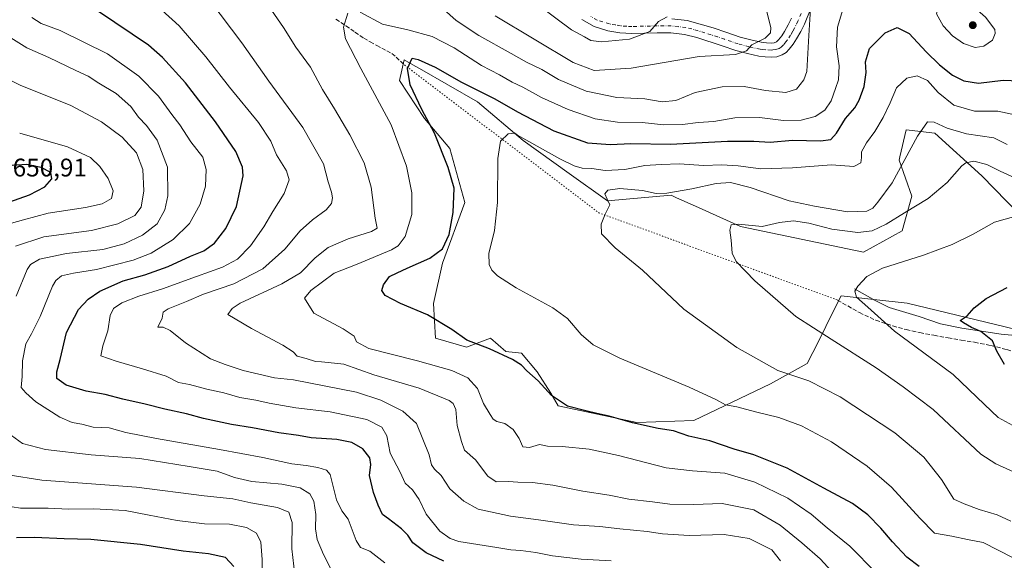
# Model space of a CAD drawing. Units: metres. Extents: x 556394 to 559850, y 4714782 to 4717123.
# Drawn here: x 558349 to 558735, y 4715409 to 4715621 of the extents above; entities that cross this region are included whole.
import ezdxf

# ---------------------------------------------------------------- set-up
doc = ezdxf.new("R2010")
doc.units = ezdxf.units.M
doc.header["$MEASUREMENT"] = 0
for name, pattern in [('DGN Style 3', [2.307223458686699, 1.648016756204785, -0.6592067024819142]), ('DGN Style 4', [2.6384748266838614, 1.318413404963828, -0.6592067024819142, 0.001648016756204785, -0.6592067024819142]), ('DGN Style 5', [1.1536117293433497, 0.4944050268614355, -0.6592067024819142])]:
    doc.linetypes.add(name, pattern=pattern)
for name, color, linetype, lineweight in [('Corriente natural lineal', 142, 'Continuous', 13), ('Cultivos herbáceos CxS', 92, 'Continuous', 0), ('Cultivos leñosos CxS', 92, 'Continuous', 0), ('Curva de nivel maestra', 30, 'Continuous', 30), ('Curva de nivel normal', 30, 'Continuous', 0), ('Matorral CxS', 135, 'Continuous', 0), ('Pista no pavimentada Cxs', 111, 'Continuous', 0), ('Pista no pavimentada eje', 91, 'DGN Style 4', 0), ('Punto de cota en terreno', 7, 'Continuous', 0), ('Rótulo de punto de cota en terreno', 7, 'Continuous', 0), ('Senda', 7, 'DGN Style 3', 0), ('Senda virtual', 7, 'DGN Style 5', 0)]:
    doc.layers.add(name, color=color, linetype=linetype, lineweight=lineweight)
doc.styles.add('Style-Arial', font='txt')

# ---------------------------------------------------------------- blocks, each defined once
blk = doc.blocks.new('*U19')
at = {"layer": 'Matorral CxS', "color": 135, "linetype": 'Continuous', "lineweight": 0}
blk.add_polyline3d([(558751.0198999997, 4715534.749500001, 578.9458000000013), (558726.5698999995, 4715559.8421, 584.2212000000001), (558708.0745000001, 4715576.681500001, 589.622000000003), (558697.9682999998, 4715577.813300001, 591.5733999999939), (558696.7840999998, 4715577.945900001, 591.9565000000002), (558694.3778999997, 4715567.301700001, 591.665599999993), (558694.0899, 4715566.0273, 591.6263000000035), (558699.0126999998, 4715551.8729, 587.7997000000032), (558695.3198999995, 4715538.3343, 583.9349999999977), (558680.0317000002, 4715529.970100001, 582.2877000000008), (558631.8567000004, 4715540.0319, 585.8129000000044), (558614.1283, 4715547.9593, 587.968200000003), (558606.7198999999, 4715551.271700001, 589.8444000000018), (558604.5329, 4715552.249500001, 590.3784000000014), (558579.5979000004, 4715550.069300001, 590.7157000000007), (558564.5055, 4715560.848300001, 594.0764999999956), (558546.5399000002, 4715573.785700001, 595.6223999999929), (558528.5740999999, 4715588.877900001, 598.0999000000012), (558505.7918999996, 4715601.9779, 600.0368000000017), (558504.0472999997, 4715602.980900001, 600.3387999999978), (558499.8274999997, 4715605.407099999, 601.1518000000069), (558497.9445000002, 4715597.335899999, 601.9747999999963), (558507.7323000003, 4715582.410300001, 601.1229000000021), (558517.7559000002, 4715570.665300001, 599.4780000000028), (558523.5427000001, 4715549.3509, 599.085500000001), (558514.7903000005, 4715525.632099999, 599.5722999999998), (558511.3246999999, 4715509.825300001, 598.9326000000001), (558512.0427000001, 4715496.171499999, 601.5378999999957), (558524.2587000001, 4715492.576900001, 600.7495000000055), (558533.6029000003, 4715496.1709, 599.0481), (558539.6266999999, 4715490.9529, 599.5933999999979), (558545.7812999999, 4715490.337099999, 599.1622000000061), (558551.9347000001, 4715482.9527, 599.7707999999984), (558557.3185000002, 4715474.610300001, 600.2266999999993), (558560.1924999999, 4715469.579500001, 600.5515000000014), (558591.0953000002, 4715463.1107, 599.6505000000034), (558613.5009000005, 4715463.843499999, 597.5074000000022), (558643.5579000004, 4715478.201500001, 591.2078000000038), (558658.0065000001, 4715486.1687, 588.2295000000013), (558662.3702999996, 4715494.880700001, 585.7727000000014), (558668.2379000001, 4715506.595699999, 582.6445999999996), (558671.3630999997, 4715512.835100001, 581.6242000000057), (558684.1404999997, 4715511.3621, 579.6641999999993), (558697.2861000003, 4715509.846899999, 578.0366000000067), (558747.6268999996, 4715497.718499999, 573.0265000000073)], dxfattribs=at)
blk = doc.blocks.new('5PATER')
at = {"layer": 'Cultivos leñosos CxS', "linetype": 'Continuous', "lineweight": 0}
h = blk.add_hatch(color=51, dxfattribs=at)
edge = h.paths.add_edge_path()
edge.add_ellipse((0, 0), major_axis=(-0.1095731443231308, -0.1110710700762829), ratio=0.9994222409660322, start_angle=0, end_angle=360)

msp = doc.modelspace()

# ---------------------------------------------------------------- linework, layer by layer
at = {"layer": 'Corriente natural lineal', "color": 142, "linetype": 'Continuous', "lineweight": 13}
msp.add_polyline3d([(558676.5574000003, 4715515.512499999, 580.6708999999975), (558684.6801000005, 4715510.960100001, 579.604800000001), (558690.2301000003, 4715508.2601, 578.7207000000053), (558702.0100999996, 4715504.6501, 577.6747999999934), (558710.3701, 4715501.800100001, 576.5531999999948), (558718.7401000002, 4715500.100099999, 576.1530999999959), (558734.1501000002, 4715497.7601, 574.1557999999932), (558741.0301000001, 4715497.0601, 573.4516000000004), (558758.9801000003, 4715497.420100001, 571.8812000000034), (558775.0201000003, 4715497.3301, 570.4073000000062), (558785.0800999999, 4715496.8101, 569.7584999999963), (558790.0701000001, 4715496.0601, 569.6892999999982), (558794.9901000002, 4715494.790100001, 569.3864999999934), (558804.6501000002, 4715491.3201, 568.5555000000022), (558823.0000999998, 4715483.860099999, 567.885500000004), (558841.5900999998, 4715476.0701, 566.4303000000073), (558851.0301000001, 4715471.4301, 565.0241999999998), (558873.8000999996, 4715457.350099999, 562.9492000000029), (558887.3601000002, 4715448.0801, 561.4306999999973), (558899.4001000002, 4715441.550100001, 560.0173000000068), (558907.8501000004, 4715438.2601, 559.1523000000016), (558916.4901000002, 4715435.5701, 558.6067999999941), (558930.6801000005, 4715432.390100001, 557.1407999999938), (558937.2301000003, 4715430.2401, 556.8570000000036)], dxfattribs=at)
at = {"layer": 'Cultivos herbáceos CxS', "color": 92, "linetype": 'Continuous', "lineweight": 0}
for points in [[(558747.6268999996, 4715497.718499999, 573.0265000000073), (558697.2861000003, 4715509.846899999, 578.0366000000067), (558684.1404999997, 4715511.3621, 579.6641999999993), (558671.3630999997, 4715512.835100001, 581.6242000000057), (558668.2379000001, 4715506.595699999, 582.6445999999996), (558662.3702999996, 4715494.880700001, 585.7727000000014), (558658.0065000001, 4715486.1687, 588.2295000000013), (558643.5579000004, 4715478.201500001, 591.2078000000038), (558613.5009000005, 4715463.843499999, 597.5074000000022), (558591.0953000002, 4715463.1107, 599.6505000000034), (558560.1924999999, 4715469.579500001, 600.5515000000014), (558557.3185000002, 4715474.610300001, 600.2266999999993), (558551.9347000001, 4715482.9527, 599.7707999999984), (558545.7812999999, 4715490.337099999, 599.1622000000061), (558539.6266999999, 4715490.9529, 599.5933999999979), (558533.6029000003, 4715496.1709, 599.0481), (558524.2587000001, 4715492.576900001, 600.7495000000055), (558512.0427000001, 4715496.171499999, 601.5378999999957), (558511.3246999999, 4715509.825300001, 598.9326000000001), (558514.7903000005, 4715525.632099999, 599.5722999999998), (558523.5427000001, 4715549.3509, 599.085500000001), (558517.7559000002, 4715570.665300001, 599.4780000000028), (558507.7323000003, 4715582.410300001, 601.1229000000021), (558497.9445000002, 4715597.335899999, 601.9747999999963), (558499.8274999997, 4715605.407099999, 601.1518000000069), (558504.0472999997, 4715602.980900001, 600.3387999999978), (558505.7918999996, 4715601.9779, 600.0368000000017), (558528.5740999999, 4715588.877900001, 598.0999000000012), (558546.5399000002, 4715573.785700001, 595.6223999999929), (558564.5055, 4715560.848300001, 594.0764999999956), (558579.5979000004, 4715550.069300001, 590.7157000000007), (558604.5329, 4715552.249500001, 590.3784000000014), (558606.7198999999, 4715551.271700001, 589.8444000000018), (558614.1283, 4715547.9593, 587.968200000003), (558631.8567000004, 4715540.0319, 585.8129000000044), (558680.0317000002, 4715529.970100001, 582.2877000000008), (558695.3198999995, 4715538.3343, 583.9349999999977), (558699.0126999998, 4715551.8729, 587.7997000000032), (558694.0899, 4715566.0273, 591.6263000000035), (558694.3778999997, 4715567.301700001, 591.665599999993), (558696.7840999998, 4715577.945900001, 591.9565000000002), (558697.9682999998, 4715577.813300001, 591.5733999999939), (558708.0745000001, 4715576.681500001, 589.622000000003), (558726.5698999995, 4715559.8421, 584.2212000000001), (558751.0198999997, 4715534.749500001, 578.9458000000013)], [(558751.0198999997, 4715534.749500001, 578.9458000000013), (558726.5698999995, 4715559.8421, 584.2212000000001), (558708.0745000001, 4715576.681500001, 589.622000000003), (558697.9682999998, 4715577.813300001, 591.5733999999939), (558696.7840999998, 4715577.945900001, 591.9565000000002), (558694.3778999997, 4715567.301700001, 591.665599999993), (558694.0899, 4715566.0273, 591.6263000000035), (558699.0126999998, 4715551.8729, 587.7997000000032), (558695.3198999995, 4715538.3343, 583.9349999999977), (558680.0317000002, 4715529.970100001, 582.2877000000008), (558631.8567000004, 4715540.0319, 585.8129000000044), (558614.1283, 4715547.9593, 587.968200000003), (558606.7198999999, 4715551.271700001, 589.8444000000018), (558604.5329, 4715552.249500001, 590.3784000000014), (558579.5979000004, 4715550.069300001, 590.7157000000007), (558564.5055, 4715560.848300001, 594.0764999999956), (558546.5399000002, 4715573.785700001, 595.6223999999929), (558528.5740999999, 4715588.877900001, 598.0999000000012), (558505.7918999996, 4715601.9779, 600.0368000000017), (558504.0472999997, 4715602.980900001, 600.3387999999978), (558499.8274999997, 4715605.407099999, 601.1518000000069), (558497.9445000002, 4715597.335899999, 601.9747999999963), (558507.7323000003, 4715582.410300001, 601.1229000000021), (558517.7559000002, 4715570.665300001, 599.4780000000028), (558523.5427000001, 4715549.3509, 599.085500000001), (558514.7903000005, 4715525.632099999, 599.5722999999998), (558511.3246999999, 4715509.825300001, 598.9326000000001), (558512.0427000001, 4715496.171499999, 601.5378999999957), (558524.2587000001, 4715492.576900001, 600.7495000000055), (558533.6029000003, 4715496.1709, 599.0481), (558539.6266999999, 4715490.9529, 599.5933999999979), (558545.7812999999, 4715490.337099999, 599.1622000000061), (558551.9347000001, 4715482.9527, 599.7707999999984), (558557.3185000002, 4715474.610300001, 600.2266999999993), (558560.1924999999, 4715469.579500001, 600.5515000000014), (558591.0953000002, 4715463.1107, 599.6505000000034), (558613.5009000005, 4715463.843499999, 597.5074000000022), (558643.5579000004, 4715478.201500001, 591.2078000000038), (558658.0065000001, 4715486.1687, 588.2295000000013), (558662.3702999996, 4715494.880700001, 585.7727000000014), (558668.2379000001, 4715506.595699999, 582.6445999999996), (558671.3630999997, 4715512.835100001, 581.6242000000057), (558684.1404999997, 4715511.3621, 579.6641999999993), (558697.2861000003, 4715509.846899999, 578.0366000000067), (558747.6268999996, 4715497.718499999, 573.0265000000073)]]:
    msp.add_polyline3d(points, dxfattribs=at)
at = {"layer": 'Curva de nivel maestra', "color": 30, "linetype": 'Continuous', "lineweight": 30, "flags": 128}
for points, elevation in [([(558515.29, 4715408.6601), (558508.4000000004, 4715411.970100001), (558503.1799999997, 4715415.860099999), (558501.1600000003, 4715418.850099999), (558498.7800000003, 4715421.280099999), (558493.5599999996, 4715425.220100001), (558491.2999999998, 4715427.0001), (558489.5999999996, 4715430.590100001), (558487.7000000002, 4715435.590100001), (558486.2000000002, 4715442.2501), (558486.7199999997, 4715446.590100001), (558486.3200000003, 4715449.2501), (558483.4800000004, 4715452.690099999), (558479.2599999999, 4715455.2601), (558473.3099999996, 4715456.4101), (558463.1900000004, 4715457.020099999), (558458.2599999999, 4715457.920100001), (558450.5999999996, 4715459.040100001), (558440.2699999996, 4715460.9801), (558431.9400000004, 4715462.2601), (558420.9400000004, 4715464.670100001), (558414.2699999996, 4715466.460100001), (558405.8499999996, 4715468.2501), (558398.1299999999, 4715470.300100001), (558389.3200000003, 4715472.280099999), (558382.4100000003, 4715474.0801), (558374.9800000004, 4715475.420100001), (558367.0899999999, 4715477.7601), (558363.4000000004, 4715480.370100001), (558363.3700000001, 4715483.0001), (558364.7800000003, 4715487.7401), (558367.1900000004, 4715498.340100001), (558371.9299999997, 4715507.4301), (558375.6500000004, 4715511.4801), (558380.2400000002, 4715514.670100001), (558389.4199999999, 4715518.630100001), (558397.9400000004, 4715521.0101), (558407.1600000003, 4715524.350099999), (558415.8399999999, 4715528.340100001), (558421.1600000003, 4715530.5001), (558425.3499999996, 4715533.4301), (558429.7199999997, 4715539.220100001), (558433.9900000002, 4715547.9001), (558436.5700000003, 4715559.9001), (558436.2400000002, 4715563.290100001), (558433.6200000001, 4715569.440099999), (558425.7199999997, 4715581.0601), (558413.8799999999, 4715596.440099999), (558404.9400000004, 4715606.3101), (558399.4199999999, 4715611.1601), (558379.79, 4715624.3101)], 625.0000000000001), ([(558701.9100000003, 4715406.620100001), (558697.1600000003, 4715410.210100001), (558691.4199999999, 4715416.210100001), (558686.8799999999, 4715421.5801), (558681.7599999999, 4715426.9001), (558675.79, 4715431.280099999), (558664.5300000003, 4715437.2601), (558650.0700000003, 4715445.100099999), (558637.0899999999, 4715450.450099999), (558629.3200000003, 4715452.590100001), (558619.7400000002, 4715455.850099999), (558611.5599999996, 4715457.7601), (558605.4500000002, 4715459.7601), (558599.4400000004, 4715460.670100001), (558589.4400000004, 4715462.9801), (558580.2400000002, 4715465.620100001), (558575.3499999996, 4715466.5601), (558571.0599999996, 4715467.6501), (558563.8600000005, 4715469.540100001), (558557.6600000003, 4715473.6601), (558552.3600000005, 4715479.4801), (558547.8799999999, 4715483.380100001), (558545.7800000003, 4715485.5701), (558542.2599999999, 4715487.840100001), (558533.3300000001, 4715492.040100001), (558524.4199999999, 4715495.340100001), (558518.5099999999, 4715499.630100001), (558508.9800000004, 4715505.3201), (558498.2999999998, 4715509.7601), (558492.3600000005, 4715512.9301), (558490.9800000004, 4715514.920100001), (558491.5999999996, 4715517.090100001), (558493.9500000002, 4715520.3201), (558497.0199999996, 4715521.7601), (558500.9199999999, 4715523.630100001), (558509.8799999999, 4715527.620100001), (558514.7800000003, 4715531.2401), (558517.4000000004, 4715536.850099999), (558519.0199999996, 4715545.520099999), (558519.3399999999, 4715554.9901), (558517.0999999996, 4715563.170100001), (558511.7000000002, 4715576.6801), (558506.6900000004, 4715585.950099999), (558502.1200000001, 4715595.5701), (558501.1299999999, 4715602.0601), (558502.9600000001, 4715606.0101), (558505.25, 4715605.5701), (558511.9199999999, 4715602.550100001), (558522.2300000004, 4715596.640100001), (558535.4100000003, 4715590.100099999), (558544.2599999999, 4715585.0001), (558558.5499999998, 4715577.530099999), (558571.6799999997, 4715572.860099999), (558580.7699999996, 4715572.200099999), (558588.7199999997, 4715572.540100001), (558604.3200000003, 4715572.300100001), (558626.6600000003, 4715573.450099999), (558637.0199999996, 4715573.550100001), (558643.4299999997, 4715573.130100001), (558652.2000000002, 4715573.880100001), (558663.2199999997, 4715573.6501), (558667.2199999997, 4715574.1601), (558669.5, 4715576.5801), (558673.0099999999, 4715582.340100001), (558676.6600000003, 4715586.5101), (558678.4299999997, 4715589.540100001), (558680.2999999998, 4715594.890100001), (558681.1399999997, 4715600.460100001), (558680.8600000005, 4715604.590100001), (558682.4600000001, 4715609.860099999), (558688.5499999998, 4715616.0101), (558693.2599999999, 4715618.050100001), (558698.04, 4715615.790100001), (558704.6799999997, 4715608.590100001), (558709.9500000002, 4715603.440099999), (558715.0700000003, 4715599.420100001), (558719.4600000001, 4715597.140100001), (558725.25, 4715596.2601), (558734.9100000003, 4715597.360099999), (558741.1799999997, 4715597.120100001)], 600), ([(558344.6200000001, 4715549.5001), (558352.6200000001, 4715552.440099999), (558358.7199999997, 4715555.610099999), (558361.4299999997, 4715558.7401), (558361.0300000003, 4715561.210100001), (558357.2199999997, 4715563.1801), (558351.5, 4715564.390100001), (558345.9299999997, 4715564.0001)], 650), ([(558735.4400000004, 4715485.8101), (558732.4199999999, 4715491.020099999), (558730.79, 4715495.0801), (558726.2100000001, 4715498.8101), (558722.4299999997, 4715500.4101), (558719.3799999999, 4715502.2401), (558718.0999999996, 4715503.1601), (558720.8499999996, 4715505.0001), (558723.54, 4715508.130100001), (558728.2100000001, 4715511.7401), (558736.5099999999, 4715516.0601)], 575), ([(558432.9100000003, 4715406.5701), (558429.6399999997, 4715410.090100001), (558423.0099999999, 4715411.5001), (558413.0599999996, 4715412.5801), (558396.2400000002, 4715415.190099999), (558376.75, 4715417.140100001), (558366.29, 4715417.470100001), (558354.6799999997, 4715417.880100001), (558347.6200000001, 4715417.860099999)], 650)]:
    msp.add_lwpolyline(points, dxfattribs=dict(at, elevation=elevation))
at = {"layer": 'Curva de nivel normal', "color": 30, "linetype": 'Continuous', "lineweight": 0, "flags": 128}
for points, elevation in [([(558581.0700000003, 4715408.780099999), (558569.2400000002, 4715409.4901), (558557.9800000004, 4715410.8101), (558551.4100000003, 4715412.120100001), (558545.5800000001, 4715412.870100001), (558541.5800000001, 4715413.040100001), (558536.1399999997, 4715413.9801), (558521.2699999996, 4715416.4101), (558517.8799999999, 4715417.5101), (558513.8099999996, 4715420.4901), (558508.4500000002, 4715427.120100001), (558505.5999999996, 4715432.920100001), (558503.0599999996, 4715436.640100001), (558500.2100000001, 4715439.2501), (558498.1500000004, 4715443.610099999), (558494.2699999996, 4715450.9801), (558492.9000000004, 4715457.890100001), (558491.04, 4715461.2501), (558485.0700000003, 4715464.270099999), (558470.6799999997, 4715467.2301), (558457.2599999999, 4715468.890100001), (558446.75, 4715470.640100001), (558441.5700000003, 4715471.860099999), (558435.1900000004, 4715472.8301), (558429.0300000003, 4715474.670100001), (558422.25, 4715476.220100001), (558415.5, 4715478.020099999), (558411.2000000002, 4715478.790100001), (558406.2699999996, 4715481.300100001), (558397.0599999996, 4715484.0801), (558386.7100000001, 4715487.1601), (558380.6699999999, 4715489.2501), (558381.5300000003, 4715493.220100001), (558383.4000000004, 4715499.0701), (558384.2999999998, 4715505.020099999), (558385.6100000005, 4715507.8201), (558388.9800000004, 4715510.050100001), (558395.54, 4715512.600099999), (558404.9000000004, 4715515.540100001), (558418.2100000001, 4715520.420100001), (558428.4100000003, 4715523.9901), (558434.3200000003, 4715527.2401), (558439.4500000002, 4715532.450099999), (558444.6699999999, 4715539.850099999), (558448.2100000001, 4715545.860099999), (558452.6200000001, 4715553.0001), (558454.5999999996, 4715558.3201), (558453.6299999999, 4715561.850099999), (558449.6799999997, 4715568.110099999), (558447.3899999997, 4715573.4901), (558442.5700000003, 4715580.770099999), (558431.2000000002, 4715594.630100001), (558421.9299999997, 4715606.630100001), (558411.4400000004, 4715618.720100001), (558400.5499999998, 4715628.5701)], 620.0000000000001), ([(558647.5599999996, 4715408.8201), (558644.1699999999, 4715413.120100001), (558635.2000000002, 4715417.5801), (558625.4500000002, 4715419.170100001), (558611.6200000001, 4715418.710100001), (558601.1900000004, 4715419.370100001), (558595.1500000004, 4715420.280099999), (558584.4699999997, 4715421.3301), (558576.5700000003, 4715422.2301), (558566.29, 4715422.880100001), (558552.4400000004, 4715424.870100001), (558541.5499999998, 4715426.270099999), (558528.8399999999, 4715429.0101), (558523.2300000004, 4715432.170100001), (558517.7100000001, 4715437.090100001), (558514.3399999999, 4715442.2501), (558511.6299999999, 4715444.780099999), (558510.5199999996, 4715446.520099999), (558509.6200000001, 4715450.390100001), (558504.5800000001, 4715462.670100001), (558499.2400000002, 4715467.5601), (558490.5499999998, 4715471.860099999), (558481.04, 4715475.020099999), (558456.3700000001, 4715479.880100001), (558448.8700000001, 4715480.600099999), (558436.54, 4715483.450099999), (558429.5199999996, 4715485.8201), (558423.7000000002, 4715488.0801), (558413.9400000004, 4715494.4001), (558407.8600000005, 4715499.220100001), (558405.1799999997, 4715500.460100001), (558403.0800000001, 4715500.4901), (558404.7400000002, 4715503.960100001), (558405.1699999999, 4715506.3201), (558407.1299999999, 4715507.7401), (558414.3300000001, 4715510.600099999), (558420.9400000004, 4715513.4001), (558432.8700000001, 4715517.440099999), (558444.3200000003, 4715523.3201), (558452.8600000005, 4715531.120100001), (558458.9299999997, 4715538.280099999), (558463.7300000004, 4715542.620100001), (558469.1600000003, 4715546.4901), (558471.2300000004, 4715548.970100001), (558471.5999999996, 4715551.220100001), (558471.2100000001, 4715553.5101), (558469.8700000001, 4715557.5101), (558468.1200000001, 4715564.5801), (558459.9600000001, 4715578.8301), (558446.5999999996, 4715597.0601), (558436.04, 4715612.140100001), (558423.4800000004, 4715628.6601)], 615), ([(558482.4800000004, 4715624.050100001), (558491.3200000003, 4715619.460100001), (558501.2599999999, 4715617.120100001), (558510.79, 4715614.5801), (558519.4000000004, 4715610.100099999), (558530.1200000001, 4715603.220100001), (558537.1299999999, 4715599.470100001), (558542.1500000004, 4715596.5801), (558546.3200000003, 4715594.630100001), (558553.7100000001, 4715590.6801), (558564.1900000004, 4715585.960100001), (558574.7100000001, 4715582.200099999), (558583.5300000003, 4715580.9801), (558593.1399999997, 4715580.790100001), (558601.7699999996, 4715579.9101), (558609.04, 4715579.9801), (558615.2300000004, 4715580.780099999), (558621.3099999996, 4715581.2601), (558629.5800000001, 4715582.6601), (558639.25, 4715582.710100001), (558648.6600000003, 4715581.590100001), (558655.6500000004, 4715581.720100001), (558661.0599999996, 4715583.1501), (558664.9500000002, 4715585.610099999), (558667.4199999999, 4715589.3101), (558669.1100000005, 4715594.200099999), (558670.2599999999, 4715597.5001), (558670.54, 4715603.0001), (558669.54, 4715610.5001), (558669.8700000001, 4715618.220100001), (558673.4900000002, 4715630.550100001)], 605.0000000000001), ([(558674.6900000004, 4715396.9101), (558663.0800000001, 4715409.5801), (558655.9199999999, 4715415.8101), (558647.3600000005, 4715422.800100001), (558637.0700000003, 4715428.7601), (558624.6299999999, 4715431.280099999), (558613.3799999999, 4715430.9001), (558604.0300000003, 4715431.0001), (558597.2599999999, 4715431.940099999), (558588.0099999999, 4715433.020099999), (558580.2199999997, 4715434.5601), (558569.8499999996, 4715436.1801), (558558.1900000004, 4715438.4801), (558550.1600000003, 4715439.4801), (558544.4500000002, 4715439.670100001), (558540.6900000004, 4715439.970100001), (558535.9000000004, 4715439.780099999), (558532.5899999999, 4715442.0001), (558527.7199999997, 4715448.390100001), (558523.4000000004, 4715452.1601), (558522.2599999999, 4715455.620100001), (558520.6299999999, 4715461.890100001), (558520.0599999996, 4715468.130100001), (558519.0300000003, 4715470.5601), (558517.4100000003, 4715471.700099999), (558505.7199999997, 4715476.4901), (558487.8200000003, 4715481.7301), (558476.0800000001, 4715485.970100001), (558469.9299999997, 4715486.5701), (558467.2599999999, 4715486.840100001), (558464.9299999997, 4715487.030099999), (558461.2599999999, 4715488.200099999), (558457.7699999996, 4715489.1601), (558456.2100000001, 4715490.800100001), (558452.1200000001, 4715493.4801), (558439.8799999999, 4715500.0001), (558433.4199999999, 4715503.720100001), (558430.5899999999, 4715505.440099999), (558432.2100000001, 4715507.880100001), (558435.4000000004, 4715509.880100001), (558451.7999999998, 4715517.470100001), (558459.0300000003, 4715521.800100001), (558464.79, 4715527.7401), (558469.9299999997, 4715531.720100001), (558477.8399999999, 4715535.120100001), (558486.9600000001, 4715537.9801), (558489.1900000004, 4715539.300100001), (558488.3600000005, 4715543.270099999), (558486.8399999999, 4715555.460100001), (558484.0199999996, 4715565.040100001), (558478.5, 4715575.9801), (558472.4800000004, 4715586.1601), (558467.6799999997, 4715593.800100001), (558462.9900000002, 4715602.530099999), (558457.1699999999, 4715610.440099999), (558452.4400000004, 4715618.0601), (558447.7300000004, 4715624.890100001)], 610.0000000000001), ([(558515.2400000002, 4715625.2401), (558520.1600000003, 4715620.890100001), (558529.1200000001, 4715614.970100001), (558541.8200000003, 4715607.9301), (558547.8399999999, 4715604.470100001), (558553.7800000003, 4715601.550100001), (558560.3799999999, 4715597.700099999), (558571.2400000002, 4715593.0801), (558583.2400000002, 4715590.6501), (558594.2400000002, 4715590.0601), (558601.04, 4715588.960100001), (558606.4400000004, 4715589.5001), (558614.0300000003, 4715592.5801), (558624.5599999996, 4715594.860099999), (558633.2599999999, 4715595.0001), (558641.5700000003, 4715593.3201), (558649.5499999998, 4715592.5801), (558653.75, 4715593.950099999), (558656.7300000004, 4715597.5601), (558657.8700000001, 4715600.780099999), (558658.6399999997, 4715614.9801), (558659.2699999996, 4715625.380100001)], 610.0000000000001), ([(558535.4699999997, 4715622.7301), (558550.7999999998, 4715613.5001), (558566.0800000001, 4715604.3101), (558574.3600000005, 4715601.2401), (558588.9100000003, 4715602.100099999), (558615.5899999999, 4715606.7301), (558629.8799999999, 4715607.530099999), (558634.1399999997, 4715608.970100001), (558636.2800000003, 4715611.270099999), (558641.4699999997, 4715613.850099999), (558643.54, 4715616.0101), (558643.7000000002, 4715618.0101), (558641.4199999999, 4715627.450099999)], 615), ([(558552.6200000001, 4715626.700099999), (558565.4199999999, 4715617.200099999), (558570.6200000001, 4715614.390100001), (558573.0899999999, 4715612.950099999), (558577.2199999997, 4715612.450099999), (558588.2400000002, 4715613.5701), (558596.25, 4715616.540100001), (558599.5499999998, 4715620.420100001), (558603.0199999996, 4715622.270099999)], 620.0000000000001), ([(558715.1299999999, 4715627.5601), (558709.8499999996, 4715626.9301), (558708.7999999998, 4715623.5001), (558711.3099999996, 4715618.790100001), (558715.0099999999, 4715614.770099999), (558719.3300000001, 4715611.840100001), (558723.8899999997, 4715610.270099999), (558727.3600000005, 4715610.710100001), (558730.7100000001, 4715613.140100001), (558731.79, 4715615.690099999), (558731.5999999996, 4715617.3201), (558728.0300000003, 4715622.210100001), (558722.9000000004, 4715626.5701), (558715.1299999999, 4715627.5601)], 605), ([(558353.6200000001, 4715622.020099999), (558357.2800000003, 4715619.6501), (558364.6699999999, 4715616.860099999), (558383.2999999998, 4715607.720100001), (558395.6100000005, 4715599.0001), (558403.2999999998, 4715591.140100001), (558408.5800000001, 4715583.970100001), (558411.7199999997, 4715579.960100001), (558415.9800000004, 4715573.2401), (558420.6600000003, 4715567.2301), (558421.9800000004, 4715562.390100001), (558421.7999999998, 4715555.850099999), (558419.6500000004, 4715548.720100001), (558415.5199999996, 4715541.2301), (558409.1399999997, 4715534.880100001), (558400.4800000004, 4715529.5701), (558393.3099999996, 4715526.800100001), (558379.04, 4715523.0601), (558369.9199999999, 4715521.640100001), (558365.2999999998, 4715520.5801), (558363, 4715518.800100001), (558361.6799999997, 4715516.540100001), (558356.7999999998, 4715504.6601), (558353.4299999997, 4715497.9001), (558351.1900000004, 4715493.9901), (558349.9000000004, 4715487.2401), (558349.8600000005, 4715481.140100001), (558349.3899999997, 4715476.850099999), (558351.1900000004, 4715474.670100001), (558355.1299999999, 4715471.140100001), (558364.6399999997, 4715465.130100001), (558369.4400000004, 4715463.030099999), (558373.2699999996, 4715462.370100001), (558377.6699999999, 4715461.2601), (558383.9500000002, 4715460.920100001), (558390.4600000001, 4715459.100099999), (558402.5, 4715456.8101), (558427.2699999996, 4715452.420100001), (558444.3099999996, 4715449.3201), (558455.6600000003, 4715446.870100001), (558461.3200000003, 4715446.220100001), (558465.8499999996, 4715445.420100001), (558469.2199999997, 4715444.380100001), (558470.6600000003, 4715442.640100001), (558473.2599999999, 4715432.7601), (558475.3099999996, 4715428.440099999), (558477.8300000001, 4715425.140100001), (558480.9500000002, 4715416.7601), (558482.6799999997, 4715413.9901), (558486.3200000003, 4715412.540100001), (558492.1500000004, 4715408.0001)], 630), ([(558685.0899999999, 4715404.120100001), (558674.7300000004, 4715414.600099999), (558665.8600000005, 4715421.7301), (558659.54, 4715427.1601), (558650.3899999997, 4715433.420100001), (558637.3899999997, 4715439.640100001), (558625.6200000001, 4715443.1801), (558612.9699999997, 4715444.0801), (558602.5800000001, 4715445.340100001), (558583.9600000001, 4715450.130100001), (558572.4500000002, 4715452.5701), (558561.7599999999, 4715453.720100001), (558556.0899999999, 4715453.800100001), (558552.9000000004, 4715454.5001), (558548.9900000002, 4715453.300100001), (558546.3099999996, 4715453.5701), (558544.9000000004, 4715456.780099999), (558542.6100000005, 4715460.300100001), (558539.25, 4715462.6501), (558536.0899999999, 4715463.440099999), (558534.6600000003, 4715464.340100001), (558533.5700000003, 4715466.2401), (558530.8600000005, 4715470.590100001), (558528.5, 4715476.440099999), (558524.8099999996, 4715480.540100001), (558518.4699999997, 4715483.460100001), (558505.0599999996, 4715487.280099999), (558485.9400000004, 4715492.1801), (558481.0599999996, 4715494.690099999), (558480.2000000002, 4715496.920100001), (558475.8499999996, 4715499.8301), (558464.3600000005, 4715506.0101), (558460.6299999999, 4715511.880100001), (558463.1200000001, 4715514.850099999), (558472.2599999999, 4715521.6501), (558481.2599999999, 4715525.220100001), (558494.7300000004, 4715530.8101), (558497.4600000001, 4715532.440099999), (558500.1900000004, 4715536.020099999), (558502.8399999999, 4715544.6801), (558502.8099999996, 4715553.1501), (558500.6299999999, 4715563.720100001), (558494.5999999996, 4715579.920100001), (558482.7599999999, 4715601.940099999), (558476.7699999996, 4715613.600099999), (558476, 4715618.1801), (558477.6799999997, 4715623.6801)], 605.0000000000001), ([(558347.4000000004, 4715512.6801), (558351.7800000003, 4715523.100099999), (558353.1200000001, 4715525.090100001), (558356.6399999997, 4715527.140100001), (558367.1399999997, 4715529.4001), (558381.4500000002, 4715530.920100001), (558389.7999999998, 4715533.140100001), (558396.9900000002, 4715536.620100001), (558402.75, 4715541.0801), (558405.7599999999, 4715546.4801), (558406.9299999997, 4715552.090100001), (558406.8399999999, 4715563.2601), (558402.7599999999, 4715573.860099999), (558398.6200000001, 4715579.6601), (558395.4600000001, 4715582.960100001), (558392.4600000001, 4715587.050100001), (558386.6799999997, 4715592.220100001), (558379.9400000004, 4715596.290100001), (558375.7300000004, 4715598.940099999), (558370.9100000003, 4715601.1801), (558360.2599999999, 4715606.360099999), (558351.5800000001, 4715610.170100001), (558345.3799999999, 4715614.0001)], 635), ([(558347.1600000003, 4715532.340100001), (558358.2599999999, 4715535.9001), (558376.9900000002, 4715538.470100001), (558387.4000000004, 4715541.090100001), (558394, 4715544.370100001), (558396.4699999997, 4715547.630100001), (558397.6100000005, 4715554.030099999), (558397.1299999999, 4715562.420100001), (558394.6699999999, 4715568.960100001), (558389.1100000005, 4715575.100099999), (558380.9900000002, 4715581.100099999), (558368.9600000001, 4715587.420100001), (558348.9800000004, 4715595.470100001), (558335.1399999997, 4715602.370100001)], 640), ([(558738.9100000003, 4715410.020099999), (558727.0199999996, 4715415.960100001), (558720.9000000004, 4715417.140100001), (558714.8300000001, 4715418.5101), (558707.9800000004, 4715419.690099999), (558702.1600000003, 4715425.540100001), (558691.0300000003, 4715437.7401), (558681.5499999998, 4715445.9801), (558667.5300000003, 4715455.460100001), (558655.7999999998, 4715461.780099999), (558646.9000000004, 4715465.0801), (558637.6699999999, 4715467.300100001), (558630.4299999997, 4715469.1801), (558625.9400000004, 4715469.960100001), (558622.1200000001, 4715472.100099999), (558611.7000000002, 4715476.9301), (558584.4000000004, 4715488.380100001), (558573.9600000001, 4715493.5601), (558569.2999999998, 4715497.670100001), (558563.9400000004, 4715503.870100001), (558558.0899999999, 4715508.100099999), (558543.7300000004, 4715515.960100001), (558536.4600000001, 4715520.590100001), (558534.1799999997, 4715522.9001), (558533.0800000001, 4715525.100099999), (558533.0499999998, 4715529.370100001), (558535.1699999999, 4715538.4301), (558536.3600000005, 4715549.4001), (558536.4800000004, 4715566.670100001), (558537.6200000001, 4715573.450099999), (558540.6600000003, 4715576.340100001), (558543.1799999997, 4715576.610099999), (558544.2100000001, 4715575.850099999), (558560.9400000004, 4715566.5101), (558566.4800000004, 4715563.7401), (558569.5899999999, 4715562.890100001), (558573.4500000002, 4715562.7501), (558578.6600000003, 4715561.9801), (558586.3499999996, 4715562.350099999), (558594.2800000003, 4715563.940099999), (558600.6799999997, 4715564.340100001), (558607.8899999997, 4715564.5601), (558617.2400000002, 4715563.920100001), (558624.4699999997, 4715564.140100001), (558630.8899999997, 4715563.780099999), (558639.75, 4715562.610099999), (558652.2300000004, 4715563.0001), (558667.5599999996, 4715564.190099999), (558676.2400000002, 4715563.5101), (558679.0199999996, 4715564.920100001), (558679.3200000003, 4715567.050100001), (558679.2599999999, 4715569.270099999), (558681.2599999999, 4715572.890100001), (558684.5599999996, 4715577.220100001), (558687.8799999999, 4715582.790100001), (558690.5300000003, 4715588.5001), (558693.04, 4715594.4301), (558697.1200000001, 4715598.2301), (558701.2199999997, 4715599.190099999), (558705.1600000003, 4715597.3201), (558709.3799999999, 4715592.5701), (558715.6100000005, 4715587.620100001), (558723.6299999999, 4715585.3101), (558732.8899999997, 4715585.2401), (558738.3899999997, 4715584.0701)], 595), ([(558737.8899999997, 4715424.340100001), (558732.5099999999, 4715426.9001), (558725.4699999997, 4715428.960100001), (558719.6200000001, 4715431.110099999), (558715.5499999998, 4715433.040100001), (558710.6699999999, 4715440.710100001), (558703.7199999997, 4715449.420100001), (558692.3600000005, 4715459.0601), (558670.9900000002, 4715473.120100001), (558658.5999999996, 4715479.370100001), (558646.5099999999, 4715483.4801), (558630.4299999997, 4715492.530099999), (558609.5599999996, 4715507.590100001), (558593.3499999996, 4715522.9001), (558582.54, 4715531.6501), (558577.29, 4715537.0701), (558577.0999999996, 4715540.9001), (558578.6500000004, 4715544.9001), (558580.4800000004, 4715548.530099999), (558579.4199999999, 4715550.770099999), (558578.5999999996, 4715552.770099999), (558579.75, 4715554.2401), (558584.4500000002, 4715554.9101), (558593.3799999999, 4715554.100099999), (558598.6799999997, 4715553.0001), (558602.8399999999, 4715553.120100001), (558612.7199999997, 4715554.780099999), (558622.2699999996, 4715556.850099999), (558627.9000000004, 4715557.210100001), (558635.6399999997, 4715555.280099999), (558650.8499999996, 4715550.020099999), (558660.8899999997, 4715547.9301), (558673.79, 4715545.720100001), (558681.3700000001, 4715545.950099999), (558683.7999999998, 4715547.130100001), (558685.7800000003, 4715549.5701), (558691.3700000001, 4715557.190099999), (558701.3399999999, 4715575.460100001), (558705.2100000001, 4715581.130100001), (558707.7999999998, 4715581.0001), (558712.9100000003, 4715578.600099999), (558720.4699999997, 4715576.4001), (558731.2800000003, 4715574.7301), (558736.5199999996, 4715572.140100001)], 590), ([(558334.6200000001, 4715538.280099999), (558350.3099999996, 4715542.630100001), (558360.04, 4715545.200099999), (558374.6200000001, 4715547.450099999), (558381.2199999997, 4715548.950099999), (558384.8099999996, 4715551.0001), (558385.54, 4715554.050100001), (558383.5599999996, 4715558.840100001), (558380.3200000003, 4715563.520099999), (558376.5899999999, 4715567.0701), (558367.6200000001, 4715571.280099999), (558348.8200000003, 4715576.600099999)], 645), ([(558741.6600000003, 4715442.5801), (558732.0899999999, 4715446.8201), (558726.2100000001, 4715450.670100001), (558707.4400000004, 4715468.2401), (558695.7300000004, 4715477.090100001), (558685.1200000001, 4715484.4801), (558667.4600000001, 4715495.770099999), (558653.5700000003, 4715504.7301), (558637.4400000004, 4715518.7301), (558630.0599999996, 4715526.200099999), (558628.54, 4715529.5701), (558628.1799999997, 4715534.5701), (558627.5800000001, 4715538.5701), (558628.2000000002, 4715540.640100001), (558631.0800000001, 4715540.9001), (558640.3300000001, 4715539.940099999), (558647.1600000003, 4715541.590100001), (558652.6399999997, 4715542.170100001), (558658.6799999997, 4715541.340100001), (558667.6900000004, 4715539.0101), (558677.8899999997, 4715537.690099999), (558683.4900000002, 4715538.350099999), (558689, 4715540.880100001), (558696.1399999997, 4715545.340100001), (558705.5300000003, 4715550.960100001), (558712.9900000002, 4715557.3201), (558718.7400000002, 4715563.780099999), (558720.3300000001, 4715564.950099999), (558723.4400000004, 4715565.620100001), (558728.5, 4715564.390100001), (558733.7400000002, 4715561.7601), (558742.6399999997, 4715557.6601)], 585), ([(558738.7800000003, 4715461.840100001), (558732.9800000004, 4715465.0801), (558727.5700000003, 4715470.170100001), (558715.2699999996, 4715481.9001), (558692.2400000002, 4715498.870100001), (558681.8099999996, 4715508.3201), (558677.4000000004, 4715512.200099999), (558676.6799999997, 4715514.6501), (558677.8399999999, 4715516.610099999), (558681.3700000001, 4715520.4101), (558687.5499999998, 4715523.620100001), (558703.6600000003, 4715528.780099999), (558714.9299999997, 4715532.880100001), (558723.2100000001, 4715537.0101), (558731.54, 4715541.6601), (558739.8799999999, 4715544.110099999)], 580), ([(558471.6900000004, 4715404.360099999), (558468.1200000001, 4715411.2401), (558465.6200000001, 4715417.110099999), (558465.0199999996, 4715421.360099999), (558465.0999999996, 4715426.920100001), (558464.25, 4715432.2601), (558462.7800000003, 4715435.0801), (558458.9400000004, 4715437.450099999), (558451.7699999996, 4715438.9101), (558439.9900000002, 4715439.9801), (558433.1799999997, 4715441.5001), (558426.3099999996, 4715443.960100001), (558415.3799999999, 4715445.790100001), (558396, 4715448.920100001), (558376.8799999999, 4715450.440099999), (558358.9800000004, 4715452.4801), (558349.8899999997, 4715454.850099999), (558345.6200000001, 4715457.9101)], 635), ([(558456.79, 4715403.3101), (558455.6100000005, 4715413.460100001), (558455.7800000003, 4715423.780099999), (558454.4600000001, 4715427.950099999), (558450.0499999998, 4715429.700099999), (558439.5199999996, 4715431.5801), (558432.5099999999, 4715433.130100001), (558421.2699999996, 4715434.3301), (558394.6799999997, 4715437.6501), (558357.5199999996, 4715440.4001), (558344.2400000002, 4715442.540100001)], 640), ([(558444.04, 4715403.270099999), (558443.9699999997, 4715409.2601), (558443.5, 4715416.0801), (558441.7699999996, 4715419.6801), (558437.8499999996, 4715421.8301), (558431.1500000004, 4715423.130100001), (558421.3899999997, 4715423.370100001), (558410.6699999999, 4715424.6501), (558399.7100000001, 4715426.6801), (558390.1799999997, 4715428.5701), (558377.9299999997, 4715429.210100001), (558367.9500000002, 4715429.0601), (558360.0099999999, 4715429.4101), (558349.1200000001, 4715429.520099999), (558342.6200000001, 4715430.550100001)], 645)]:
    msp.add_lwpolyline(points, dxfattribs=dict(at, elevation=elevation))
at = {"layer": 'Matorral CxS', "color": 135, "linetype": 'Continuous', "lineweight": 0}
msp.add_polyline3d([(558751.0198999997, 4715534.749500001, 578.9458000000013), (558726.5698999995, 4715559.8421, 584.2212000000001), (558708.0745000001, 4715576.681500001, 589.622000000003), (558697.9682999998, 4715577.813300001, 591.5733999999939), (558696.7840999998, 4715577.945900001, 591.9565000000002), (558694.3778999997, 4715567.301700001, 591.665599999993), (558694.0899, 4715566.0273, 591.6263000000035), (558699.0126999998, 4715551.8729, 587.7997000000032), (558695.3198999995, 4715538.3343, 583.9349999999977), (558680.0317000002, 4715529.970100001, 582.2877000000008), (558631.8567000004, 4715540.0319, 585.8129000000044), (558614.1283, 4715547.9593, 587.968200000003), (558606.7198999999, 4715551.271700001, 589.8444000000018), (558604.5329, 4715552.249500001, 590.3784000000014), (558579.5979000004, 4715550.069300001, 590.7157000000007), (558564.5055, 4715560.848300001, 594.0764999999956), (558546.5399000002, 4715573.785700001, 595.6223999999929), (558528.5740999999, 4715588.877900001, 598.0999000000012), (558505.7918999996, 4715601.9779, 600.0368000000017), (558504.0472999997, 4715602.980900001, 600.3387999999978), (558499.8274999997, 4715605.407099999, 601.1518000000069), (558497.9445000002, 4715597.335899999, 601.9747999999963), (558507.7323000003, 4715582.410300001, 601.1229000000021), (558517.7559000002, 4715570.665300001, 599.4780000000028), (558523.5427000001, 4715549.3509, 599.085500000001), (558514.7903000005, 4715525.632099999, 599.5722999999998), (558511.3246999999, 4715509.825300001, 598.9326000000001), (558512.0427000001, 4715496.171499999, 601.5378999999957), (558524.2587000001, 4715492.576900001, 600.7495000000055), (558533.6029000003, 4715496.1709, 599.0481), (558539.6266999999, 4715490.9529, 599.5933999999979), (558545.7812999999, 4715490.337099999, 599.1622000000061), (558551.9347000001, 4715482.9527, 599.7707999999984), (558557.3185000002, 4715474.610300001, 600.2266999999993), (558560.1924999999, 4715469.579500001, 600.5515000000014), (558591.0953000002, 4715463.1107, 599.6505000000034), (558613.5009000005, 4715463.843499999, 597.5074000000022), (558643.5579000004, 4715478.201500001, 591.2078000000038), (558658.0065000001, 4715486.1687, 588.2295000000013), (558662.3702999996, 4715494.880700001, 585.7727000000014), (558668.2379000001, 4715506.595699999, 582.6445999999996), (558671.3630999997, 4715512.835100001, 581.6242000000057), (558684.1404999997, 4715511.3621, 579.6641999999993), (558697.2861000003, 4715509.846899999, 578.0366000000067), (558747.6268999996, 4715497.718499999, 573.0265000000073)], dxfattribs=at)
at = {"layer": 'Pista no pavimentada Cxs', "color": 111, "linetype": 'Continuous', "lineweight": 0}
for points in [[(558659.4200999998, 4715625.550100001, 610.0586000000039), (558656.8800999997, 4715619.460100001, 611.2593999999954), (558655.4401000004, 4715616.530099999, 611.758600000001), (558653.8501000004, 4715613.6801, 612.4128000000055), (558652.5000999998, 4715611.600099999, 612.9949999999953), (558650.9600999998, 4715609.620100001, 613.3077000000048), (558649.7001, 4715608.3201, 613.5359000000026), (558648.1601, 4715607.3101, 613.7648000000045), (558646.0800999999, 4715606.640100001, 613.9418000000006), (558643.9600999998, 4715606.470100001, 614.0984000000026), (558641.5100999996, 4715606.550100001, 614.299199999994), (558639.0500999996, 4715606.870100001, 614.5534000000043), (558634.5100999996, 4715607.840100001, 615.1083999999975), (558630.0301000001, 4715609.040100001, 615.4995000000055), (558624.6401000004, 4715610.860099999, 616.1156999999948), (558614.6101000002, 4715614.1801, 617.6313999999984), (558609.8400999998, 4715615.390100001, 618.2860999999976), (558604.4700999996, 4715615.960100001, 619.0102000000043), (558599.1001000004, 4715616.0001, 619.7035000000033), (558589.0800999999, 4715615.700099999, 620.8095999999932), (558584.3701, 4715616.0001, 621.2808999999979), (558579.6801000005, 4715616.800100001, 621.7731000000058), (558574.4001000002, 4715618.4901, 621.936799999996), (558569.5500999996, 4715621.280099999, 622.2850999999937)], [(558659.4200999998, 4715625.550100001, 610.0586000000039), (558656.8800999997, 4715619.460100001, 611.2593999999954), (558655.4401000004, 4715616.530099999, 611.758600000001), (558653.8501000004, 4715613.6801, 612.4128000000055), (558652.5000999998, 4715611.600099999, 612.9949999999953), (558650.9600999998, 4715609.620100001, 613.3077000000048), (558649.7001, 4715608.3201, 613.5359000000026), (558648.1601, 4715607.3101, 613.7648000000045), (558646.0800999999, 4715606.640100001, 613.9418000000006), (558643.9600999998, 4715606.470100001, 614.0984000000026), (558641.5100999996, 4715606.550100001, 614.299199999994), (558639.0500999996, 4715606.870100001, 614.5534000000043), (558634.5100999996, 4715607.840100001, 615.1083999999975), (558630.0301000001, 4715609.040100001, 615.4995000000055), (558624.6401000004, 4715610.860099999, 616.1156999999948), (558614.6101000002, 4715614.1801, 617.6313999999984), (558609.8400999998, 4715615.390100001, 618.2860999999976), (558604.4700999996, 4715615.960100001, 619.0102000000043), (558599.1001000004, 4715616.0001, 619.7035000000033), (558589.0800999999, 4715615.700099999, 620.8095999999932), (558584.3701, 4715616.0001, 621.2808999999979), (558579.6801000005, 4715616.800100001, 621.7731000000058), (558574.4001000002, 4715618.4901, 621.936799999996), (558569.5500999996, 4715621.280099999, 622.2850999999937)], [(558604.7901, 4715621.470100001, 620.2406999999948), (558610.8101000004, 4715620.840100001, 619.4418000000006), (558621.0601000004, 4715617.9101, 617.8027000000002), (558626.4200999998, 4715616.0801, 617.1287000000011), (558631.6300999997, 4715614.3201, 616.3717999999935), (558635.8000999996, 4715613.200099999, 615.827099999995), (558639.9801000003, 4715612.3101, 615.2410999999993), (558641.9501, 4715612.050100001, 614.9756000000052), (558643.8300999999, 4715611.9901, 614.5853999999963), (558644.9901000002, 4715612.0801, 614.3122000000003), (558645.9650999998, 4715612.465100001, 614.0823999999993), (558646.7901, 4715613.2401, 613.9511999999959), (558648.0100999996, 4715614.800100001, 613.7810000000027), (558649.1300999997, 4715616.530099999, 613.5489999999991), (558650.5500999996, 4715619.090100001, 612.9839000000065), (558651.8501000004, 4715621.7301, 612.3555000000051)], [(558604.7901, 4715621.470100001, 620.2406999999948), (558610.8101000004, 4715620.840100001, 619.4418000000006), (558621.0601000004, 4715617.9101, 617.8027000000002), (558626.4200999998, 4715616.0801, 617.1287000000011), (558631.6300999997, 4715614.3201, 616.3717999999935), (558635.8000999996, 4715613.200099999, 615.827099999995), (558639.9801000003, 4715612.3101, 615.2410999999993), (558641.9501, 4715612.050100001, 614.9756000000052), (558643.8300999999, 4715611.9901, 614.5853999999963), (558644.9901000002, 4715612.0801, 614.3122000000003), (558645.9650999998, 4715612.465100001, 614.0823999999993), (558646.7901, 4715613.2401, 613.9511999999959), (558648.0100999996, 4715614.800100001, 613.7810000000027), (558649.1300999997, 4715616.530099999, 613.5489999999991), (558650.5500999996, 4715619.090100001, 612.9839000000065), (558651.8501000004, 4715621.7301, 612.3555000000051)]]:
    msp.add_polyline3d(points, dxfattribs=at)
at = {"layer": 'Pista no pavimentada eje', "color": 91, "linetype": 'DGN Style 4', "lineweight": 0}
msp.add_polyline3d([(558655.6350999996, 4715623.640100001, 611.2856999999931), (558654.3651000002, 4715620.595100001, 611.7574000000022), (558652.9951, 4715617.8101, 612.229600000006), (558652.2851, 4715616.530099999, 612.5430000000051), (558651.4901000002, 4715615.1051, 612.9036000000051), (558650.2550999997, 4715613.200099999, 613.266300000003), (558649.6451000003, 4715612.420100001, 613.3757999999943), (558648.7200999996, 4715611.270099999, 613.5559999999969), (558647.8324999996, 4715610.3925, 613.7146999999968), (558646.9600999998, 4715609.8201, 613.8718999999984), (558645.7275, 4715609.422499999, 614.0694999999978), (558644.4751000004, 4715609.2751, 614.2541000000056), (558643.8951000003, 4715609.2301, 614.337400000004), (558641.7301000003, 4715609.300100001, 614.6370000000024), (558640.5000999998, 4715609.460100001, 614.7912999999971), (558639.5151000004, 4715609.590100001, 614.9161000000023), (558635.1551000001, 4715610.520099999, 615.4226999999955), (558630.8300999999, 4715611.6801, 615.8494000000064), (558625.5301000001, 4715613.470100001, 616.626900000003), (558622.8501000004, 4715614.3851, 617.0339999999997), (558617.8350999998, 4715616.045100001, 617.6863000000012), (558612.7100999998, 4715617.5101, 618.3641999999963), (558610.3251, 4715618.1151, 618.7902000000031), (558607.3151000004, 4715618.4301, 619.2081000000035), (558604.6300999997, 4715618.715100001, 619.608699999997), (558601.7550999997, 4715618.7401, 619.9801000000007), (558599.0701000001, 4715618.7601, 620.3540999999968), (558596.5151000004, 4715618.6801, 620.672900000005), (558589.1300999997, 4715618.460100001, 621.482799999998), (558587.0450999998, 4715618.590100001, 621.7234999999928), (558584.6901000004, 4715618.7401, 621.9081000000006), (558582.6801000005, 4715619.085100001, 622.0978999999934), (558580.3350999998, 4715619.485099999, 622.2407999999997), (558575.5201000003, 4715621.0251, 622.4343999999984), (558573.0950999996, 4715622.420100001, 622.6606000000029)], dxfattribs=at)
at = {"layer": 'Senda', "color": 7, "linetype": 'DGN Style 3', "lineweight": 0}
for points in [[(558473.0000999998, 4715621.350099999, 605.8589000000065), (558476.9200999998, 4715618.790100001, 605.1147000000057), (558480.4301000005, 4715616.3101, 604.4263000000064), (558483.9600999998, 4715613.9101, 603.7488000000012), (558486.4600999998, 4715612.470100001, 603.1272000000026), (558488.9700999996, 4715611.0601, 602.7801000000036), (558492.9700999996, 4715608.9801, 601.9608000000007), (558494.9001000002, 4715607.840100001, 601.5191999999952), (558496.6700999998, 4715606.440099999, 601.2225000000036), (558499.8701, 4715603.380100001, 600.6882000000041)], [(558669.9001000002, 4715511.100099999, 581.843599999993), (558678.5201000003, 4715506.1801, 581.1276999999973), (558684.9101, 4715503.190099999, 580.5142999999953), (558691.6101000002, 4715500.960100001, 580.2642000000051), (558696.8701, 4715499.520099999, 579.7330999999976), (558702.2001, 4715498.340100001, 578.963499999998), (558707.7401000002, 4715497.300100001, 578.3301999999967), (558713.2901, 4715496.300100001, 577.7887000000047), (558718.4901000002, 4715495.440099999, 577.1848999999929), (558723.6901000004, 4715494.5601, 576.404999999999), (558730.0800999999, 4715493.3101, 575.4406000000017), (558736.3201000001, 4715491.7301, 574.4002999999939), (558740.7701000003, 4715490.420100001, 573.6708000000071), (558745.2301000003, 4715489.110099999, 573.0568000000058)]]:
    msp.add_polyline3d(points, dxfattribs=at)
at = {"layer": 'Senda virtual', "color": 7, "linetype": 'DGN Style 5', "lineweight": 0, "extrusion": (0.05510116283655775, -0.1013219721711801, 0.9933265927223544), "elevation": -446423.562599244, "flags": 128}
msp.add_lwpolyline([(2743504.876912368, 3850029.181350816), (2743544.255306433, 3849941.141683965), (2743610.161394778, 3849865.791950875)], dxfattribs=at)

# ---------------------------------------------------------------- block references
at = {"layer": 'Matorral CxS', "color": 135, "linetype": 'Continuous', "lineweight": 0}
msp.add_blockref('*U19', (0, 0), dxfattribs=at)
at = {"layer": 'Punto de cota en terreno', "color": 7, "linetype": 'Continuous', "lineweight": 0, "xscale": 10, "yscale": 10, "zscale": 10}
msp.add_blockref('5PATER', (558723, 4715619, 606.3300000000017), dxfattribs=at)

# ---------------------------------------------------------------- texts
at = {"layer": 'Rótulo de punto de cota en terreno', "color": 7, "linetype": 'Continuous', "lineweight": 0, "style": 'Style-Arial'}
msp.add_text('650,91', height=7.000000000000002, dxfattribs=at).set_placement((558346.0778000001, 4715559.627800001))

doc.saveas('drawing.dxf')
